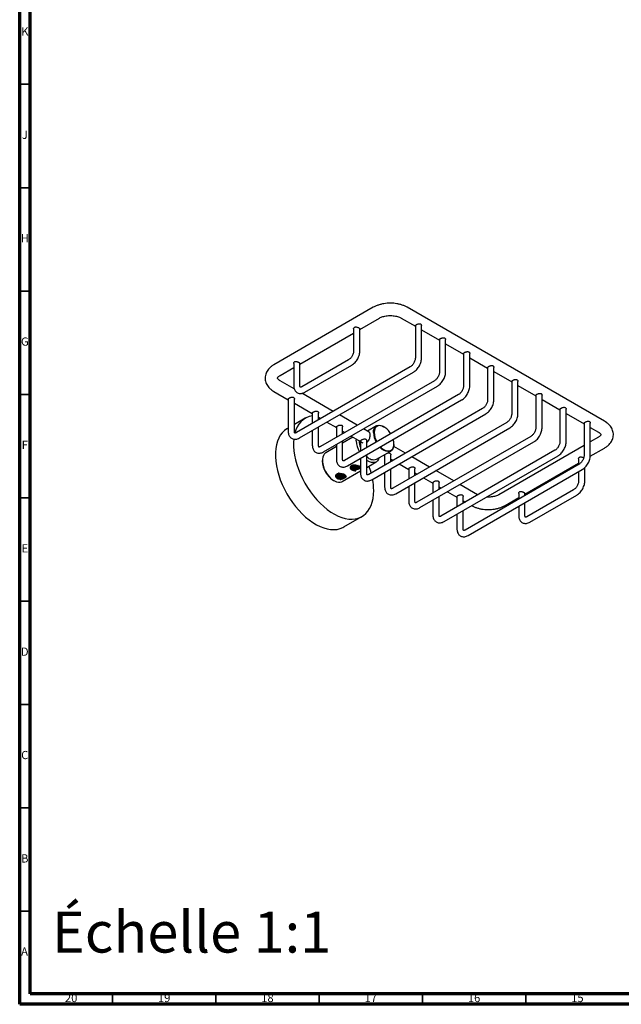
# Model space of a CAD drawing. Units: millimetres. Extents: x 5 to 995, y 5 to 995.
# Drawn here: x 5 to 296, y 5 to 481 of the extents above; entities that cross this region are included whole.
import ezdxf

# ---------------------------------------------------------------- set-up
doc = ezdxf.new("R2010")
doc.units = ezdxf.units.MM
doc.styles.add('SLDTEXTSTYLE0', font='TXT', dxfattribs={"width": 0.75})

msp = doc.modelspace()

# ---------------------------------------------------------------- linework, layer by layer
at = {"color": 5, "linetype": 'Continuous', "lineweight": 70}
for p, q in [((5, 5), (5, 995)), ((10, 10), (10, 990)), ((990, 10), (10, 10)), ((995, 5), (5, 5))]:
    msp.add_line(p, q, dxfattribs=at)
at = {"color": 5, "linetype": 'Continuous', "lineweight": 35}
for p, q in [((10, 450), (5, 450)), ((10, 400), (5, 400)), ((10, 350), (5, 350)), ((10, 300), (5, 300)), ((10, 250), (5, 250)), ((10, 200), (5, 200)), ((10, 150), (5, 150)), ((10, 100), (5, 100)), ((10, 50), (5, 50)), ((50, 10), (50, 5)), ((100, 10), (100, 5)), ((150, 10), (150, 5)), ((200, 10), (200, 5)), ((250, 10), (250, 5))]:
    msp.add_line(p, q, dxfattribs=at)
at = {"color": 7, "linetype": 'Continuous', "lineweight": 25}
for p, q in [((176.15, 342.14), (128.07, 314.38)), ((288.05, 287.03), (192.59, 342.14)), ((169.61, 331.43), (179.15, 336.94)), ((189.59, 336.94), (196.48, 332.96)), ((140.62, 314.69), (166.61, 329.7)), ((166.61, 331.74), (166.61, 320.96)), ((169.61, 320.96), (169.61, 331.74)), ((196.48, 333.27), (196.48, 317.59)), ((199.48, 317.59), (199.48, 333.27)), ((199.48, 331.23), (208.15, 326.22)), ((208.15, 326.53), (208.15, 310.86)), ((211.15, 310.86), (211.15, 326.53)), ((211.15, 324.49), (219.82, 319.49)), ((219.82, 319.8), (219.82, 304.12)), ((222.82, 304.12), (222.82, 319.8)), ((137.62, 315), (137.62, 304.23)), ((140.62, 304.23), (140.62, 315)), ((164.18, 316.75), (141.55, 303.69)), ((222.82, 317.76), (231.48, 312.75)), ((131.07, 309.18), (137.62, 312.96)), ((194.05, 313.38), (138.9, 281.54)), ((140.4, 278.94), (195.55, 310.78)), ((143.05, 301.09), (165.68, 314.15)), ((231.48, 313.06), (231.48, 297.39)), ((234.48, 297.39), (234.48, 313.06)), ((234.48, 311.02), (243.15, 306.02)), ((137.86, 302.7), (131.07, 306.62)), ((205.72, 306.65), (150.56, 274.81)), ((243.15, 306.33), (243.15, 290.65)), ((246.15, 290.65), (246.15, 306.33)), ((128.07, 301.43), (134.96, 297.45)), ((156.71, 291.82), (141.6, 300.54)), ((152.06, 272.21), (207.22, 304.05)), ((246.15, 304.29), (254.82, 299.28)), ((134.96, 297.75), (134.96, 282.08)), ((137.96, 282.08), (137.96, 297.75)), ((137.96, 295.71), (146.63, 290.71)), ((217.39, 299.91), (162.23, 268.07)), ((163.73, 265.47), (218.88, 297.31)), ((254.82, 299.59), (254.82, 283.92)), ((257.82, 283.92), (257.82, 299.59)), ((257.82, 297.55), (266.49, 292.55)), ((146.63, 291.02), (146.63, 286.01)), ((149.63, 287.74), (149.63, 291.02)), ((229.05, 293.18), (173.9, 261.34)), ((175.4, 258.74), (230.55, 290.58)), ((266.49, 292.85), (266.49, 277.18)), ((269.49, 277.18), (269.49, 292.86)), ((269.49, 290.82), (278.15, 285.81)), ((143.21, 288.49), (137.96, 285.46)), ((149.63, 288.98), (150.71, 288.36)), ((153.71, 286.63), (158.3, 283.98)), ((168.37, 285.09), (159.71, 290.09)), ((240.72, 286.44), (185.57, 254.6)), ((278.15, 286.12), (278.15, 270.45)), ((281.15, 270.45), (281.15, 286.12)), ((134.96, 283.73), (134.44, 283.43)), ((146.63, 282.54), (146.63, 275.34)), ((149.63, 275.34), (149.63, 284.28)), ((158.3, 284.28), (158.3, 279.27)), ((161.3, 281), (161.3, 284.28)), ((161.3, 282.24), (162.37, 281.62)), ((174.08, 281.79), (171.37, 283.36)), ((177.65, 284.76), (173.3, 282.24)), ((181.33, 284.31), (181.15, 284.41)), ((187.07, 252), (242.22, 283.84)), ((281.15, 284.08), (285.05, 281.83)), ((166.3, 279.36), (161.3, 276.47)), ((161.3, 268.61), (161.3, 277.54)), ((165.37, 279.89), (171.08, 276.6)), ((167.9, 277.57), (167.94, 278.41)), ((169.97, 277.55), (169.97, 272.54)), ((172.97, 274.27), (172.97, 277.55)), ((252.39, 279.7), (197.23, 247.86)), ((198.73, 245.27), (253.89, 277.11)), ((285.05, 279.27), (281.15, 277.02)), ((158.3, 274.74), (153.11, 271.74)), ((158.3, 275.81), (158.3, 268.61)), ((177.76, 268.65), (184.65, 272.63)), ((191.71, 271.62), (186.03, 274.89)), ((186.1, 275.84), (186.1, 276.04)), ((264.05, 272.97), (208.9, 241.13)), ((278.15, 275.29), (236.96, 251.51)), ((281.13, 270.08), (288.05, 274.08)), ((151.45, 268.08), (151.45, 267.88)), ((169.97, 269.07), (169.97, 261.87)), ((172.97, 261.87), (172.97, 270.8)), ((172.97, 264.73), (177.55, 267.38)), ((181.3, 270.7), (181.63, 270.5)), ((181.63, 270.81), (181.63, 265.8)), ((181.65, 270.81), (181.67, 270.91)), ((184.63, 267.53), (184.63, 270.81)), ((184.63, 268.77), (185.71, 268.15)), ((203.37, 264.88), (194.71, 269.88)), ((210.4, 238.53), (265.55, 270.37)), ((249.51, 251.83), (275.5, 266.83)), ((275.5, 268.87), (275.5, 266.11)), ((161.11, 257.89), (169.97, 263)), ((167.12, 263.01), (167.29, 262.98)), ((181.63, 262.34), (181.63, 255.14)), ((184.63, 255.14), (184.63, 264.07)), ((188.71, 266.42), (193.3, 263.77)), ((193.3, 264.08), (193.3, 259.07)), ((196.3, 260.8), (196.3, 264.08)), ((196.3, 262.04), (197.37, 261.42)), ((215.04, 258.15), (206.37, 263.15)), ((275.72, 266.23), (220.57, 234.39)), ((222.07, 231.8), (277.22, 263.64)), ((275.5, 262.64), (275.5, 258.1)), ((278.5, 258.1), (278.5, 264.61)), ((156.93, 258.39), (157.11, 258.28)), ((160.05, 258.93), (160.22, 258.9)), ((160.69, 258.96), (160.81, 259)), ((196.3, 248.4), (196.3, 257.33)), ((200.37, 259.69), (204.97, 257.03)), ((204.97, 257.34), (204.97, 252.33)), ((207.97, 254.06), (207.97, 257.34)), ((193.3, 255.6), (193.3, 248.4)), ((207.97, 255.3), (209.04, 254.68)), ((212.04, 252.95), (216.63, 250.3)), ((226.53, 251.51), (218.04, 256.41)), ((273.07, 253.89), (250.44, 240.82)), ((204.97, 248.87), (204.97, 241.67)), ((207.97, 241.67), (207.97, 250.6)), ((216.63, 250.61), (216.63, 245.59)), ((219.63, 247.33), (219.63, 250.61)), ((219.63, 248.57), (220.71, 247.95)), ((239.96, 246.32), (246.51, 250.1)), ((246.51, 252.14), (246.51, 249.37)), ((249.51, 251.1), (249.51, 252.14)), ((251.94, 238.23), (274.57, 251.29)), ((219.63, 234.93), (219.63, 243.86)), ((246.51, 245.91), (246.51, 241.36)), ((249.51, 241.36), (249.51, 247.64)), ((161.89, 235.88), (170.66, 240.94)), ((216.63, 242.13), (216.63, 234.93))]:
    msp.add_line(p, q, dxfattribs=at)
at = {"color": 7, "linetype": 'Continuous', "lineweight": 25, "flags": 128}
for points in [[(134.44, 283.43), (134.29, 283.33), (133.11, 282.49), (132.06, 281.46), (131.14, 280.24), (130.36, 278.86), (129.73, 277.32), (129.26, 275.63), (128.94, 273.81), (128.78, 271.87), (128.78, 269.83), (128.94, 267.7), (129.26, 265.51), (129.73, 263.27), (130.36, 261), (131.14, 258.72), (132.06, 256.45), (133.11, 254.2), (134.29, 252), (135.58, 249.86), (136.97, 247.8), (138.46, 245.84), (140.03, 244), (141.67, 242.28), (143.36, 240.71), (145.09, 239.3), (146.84, 238.06), (148.61, 236.99), (150.37, 236.11), (152.12, 235.43), (153.83, 234.94), (155.49, 234.67), (157.1, 234.6), (158.63, 234.73), (160.07, 235.08), (161.42, 235.62), (161.89, 235.88)], [(176.2, 281.55), (176.28, 282.53), (176.52, 283.38), (176.9, 284.08), (177.43, 284.61), (178.07, 284.95), (178.81, 285.08), (179.62, 285.01), (180.49, 284.74), (181.15, 284.41)], [(184.57, 280.97), (184.21, 281.53), (183.46, 282.5), (182.64, 283.34), (181.77, 284.03), (180.89, 284.54), (180.02, 284.85), (179.2, 284.96), (178.45, 284.86), (177.8, 284.55), (177.27, 284.04), (176.88, 283.36), (176.64, 282.52), (176.56, 281.55)], [(137.65, 278.41), (137.54, 276.93), (137.54, 274.89), (137.71, 272.76), (138.03, 270.57), (138.5, 268.33), (139.13, 266.06), (139.91, 263.78), (140.83, 261.51), (141.88, 259.26), (143.05, 257.06), (144.35, 254.92), (145.74, 252.86), (147.23, 250.91), (148.8, 249.06), (150.43, 247.35), (152.12, 245.78), (153.85, 244.36), (155.61, 243.12), (157.38, 242.05), (159.14, 241.17), (160.88, 240.49), (162.6, 240.01), (164.26, 239.73), (165.86, 239.66), (167.39, 239.79), (168.84, 240.14), (170.18, 240.68), (171.42, 241.43), (172.53, 242.37), (173.52, 243.49), (174.37, 244.79), (175.07, 246.26), (175.63, 247.88), (176.02, 249.63), (176.26, 251.52), (176.34, 253.51), (176.34, 253.51)], [(166.07, 279.22), (165.86, 279.46), (165.61, 279.75)], [(179.62, 274.64), (180.02, 274.25), (180.89, 273.56), (181.77, 273.05), (182.64, 272.74), (183.46, 272.64), (184.21, 272.74), (184.86, 273.05), (185.39, 273.55), (185.78, 274.24), (186.02, 275.08), (186.1, 276.04), (186.02, 277.1), (185.78, 278.2)], [(153.11, 271.74), (153.03, 271.69), (152.42, 271.18), (151.96, 270.48), (151.64, 269.62), (151.48, 268.62), (151.48, 267.52), (151.64, 266.33), (151.96, 265.1), (152.42, 263.86), (153.03, 262.65), (153.75, 261.51), (154.56, 260.45), (155.46, 259.53), (156.39, 258.75), (157.35, 258.15), (158.3, 257.74), (159.22, 257.54), (160.08, 257.54), (160.85, 257.75), (161.11, 257.89)], [(186.1, 275.84), (186.08, 275.34), (185.92, 274.42), (185.61, 273.64), (185.16, 273.02), (184.57, 272.59), (183.88, 272.35), (183.1, 272.32), (182.25, 272.49), (181.38, 272.86), (180.49, 273.41), (179.62, 274.14), (179.3, 274.46)], [(178.99, 269.36), (178.71, 268.64), (178.24, 267.94), (177.64, 267.43), (176.92, 267.11), (176.1, 267), (175.21, 267.1), (174.27, 267.41), (173.31, 267.92), (172.97, 268.15)]]:
    msp.add_lwpolyline(points, dxfattribs=at)
at = {"color": 7, "linetype": 'Continuous', "lineweight": 25}
for centre, radius, start, end in [((148.49, 279.33), 10.5, 100.187, 169.0225), ((186.26, 281.9), 10.06, 181.9556, 209.7749), ((186.42, 281.93), 9.87, 182.2028, 209.4769), ((179.34, 277.95), 11.45, 181.8893, 210.0129), ((178.44, 277.75), 9.13, 181.1347, 201.8907), ((163.3, 268.39), 11.86, 182.4767, 237.5179), ((176.32, 272.85), 4.43, 220.8724, 288.965), ((135.06, 251.12), 41.52, 15.2524, 20.0655), ((145.66, 253.33), 30.69, 0.3253, 10.6037)]:
    msp.add_arc(centre, radius, start, end, dxfattribs=at)
for points, knots in [([(192.59, 342.14), (192.36, 342.26), (191.71, 342.62), (190.55, 343.11), (189.1, 343.57), (187.58, 343.9), (186.02, 344.1), (184.43, 344.17), (182.84, 344.11), (181.27, 343.92), (179.74, 343.6), (178.28, 343.14), (177.09, 342.65), (176.41, 342.28), (176.15, 342.14)], [0, 0, 0, 0, 0.049913, 0.139846, 0.229546, 0.318929, 0.407956, 0.496766, 0.585574, 0.67459, 0.764032, 0.854161, 0.945195, 1, 1, 1, 1]), ([(179.15, 336.94), (179.27, 337.01), (179.62, 337.2), (180.31, 337.49), (181.25, 337.78), (182.31, 338), (183.44, 338.13), (184.6, 338.16), (185.76, 338.09), (186.87, 337.92), (187.9, 337.67), (188.79, 337.35), (189.32, 337.09), (189.56, 336.96), (189.59, 336.94)], [0, 0, 0, 0, 0.047872, 0.139365, 0.232296, 0.326768, 0.42242, 0.518793, 0.615395, 0.711617, 0.806929, 0.900891, 0.987462, 1, 1, 1, 1]), ([(196.5, 333.27), (196.5, 333.3), (196.49, 333.39), (196.65, 333.55), (196.96, 333.75), (197.36, 333.94), (197.81, 334.1), (198.31, 334.2), (198.78, 334.18), (199.16, 334), (199.39, 333.72), (199.49, 333.45), (199.47, 333.3), (199.47, 333.27)], [0, 0, 0, 0, 0.050879, 0.163561, 0.268147, 0.363693, 0.460631, 0.566771, 0.679512, 0.783198, 0.875644, 0.972455, 1, 1, 1, 1]), ([(166.63, 331.74), (166.62, 331.8), (166.61, 332), (166.77, 332.32), (167.08, 332.57), (167.48, 332.67), (167.93, 332.65), (168.42, 332.53), (168.9, 332.34), (169.28, 332.13), (169.52, 331.94), (169.62, 331.82), (169.6, 331.75), (169.59, 331.74)], [0, 0, 0, 0, 0.052092, 0.164686, 0.270389, 0.363537, 0.458949, 0.566458, 0.678826, 0.781829, 0.876913, 0.974783, 1, 1, 1, 1]), ([(208.17, 326.53), (208.17, 326.56), (208.15, 326.65), (208.31, 326.81), (208.62, 327.02), (209.03, 327.21), (209.48, 327.37), (209.97, 327.47), (210.45, 327.45), (210.83, 327.27), (211.06, 326.98), (211.16, 326.72), (211.14, 326.57), (211.13, 326.53)], [0, 0, 0, 0, 0.050879, 0.163561, 0.268147, 0.363693, 0.460631, 0.566771, 0.679512, 0.783198, 0.875644, 0.972455, 1, 1, 1, 1]), ([(166.61, 320.96), (166.6, 320.87), (166.6, 320.6), (166.5, 320.07), (166.28, 319.38), (165.95, 318.67), (165.52, 318), (165.04, 317.42), (164.57, 317), (164.29, 316.82), (164.18, 316.75)], [0, 0, 0, 0, 0.069437, 0.202733, 0.339163, 0.478371, 0.618891, 0.758931, 0.896604, 1, 1, 1, 1]), ([(165.68, 314.15), (165.83, 314.25), (166.27, 314.52), (166.95, 315.09), (167.68, 315.88), (168.32, 316.77), (168.85, 317.74), (169.26, 318.76), (169.52, 319.78), (169.6, 320.51), (169.61, 320.9), (169.61, 320.96)], [0, 0, 0, 0, 0.072269, 0.202111, 0.331506, 0.460395, 0.589138, 0.718411, 0.848857, 0.973395, 1, 1, 1, 1]), ([(219.84, 319.8), (219.83, 319.82), (219.82, 319.91), (219.98, 320.08), (220.29, 320.28), (220.7, 320.47), (221.15, 320.63), (221.64, 320.73), (222.12, 320.71), (222.5, 320.53), (222.72, 320.24), (222.83, 319.98), (222.81, 319.83), (222.8, 319.8)], [0, 0, 0, 0, 0.050879, 0.163561, 0.268147, 0.363693, 0.460631, 0.566771, 0.679512, 0.783198, 0.875644, 0.972455, 1, 1, 1, 1]), ([(128.07, 314.38), (127.84, 314.24), (127.21, 313.86), (126.3, 313.15), (125.42, 312.25), (124.74, 311.3), (124.22, 310.27), (123.88, 309.17), (123.75, 308.02), (123.84, 306.89), (124.12, 305.81), (124.58, 304.78), (125.21, 303.82), (126.02, 302.92), (126.97, 302.11), (127.71, 301.65), (128.07, 301.43)], [0, 0, 0, 0, 0.045857, 0.1297, 0.204486, 0.276546, 0.346083, 0.42112, 0.493431, 0.563872, 0.633545, 0.703513, 0.774981, 0.848888, 0.925671, 1, 1, 1, 1]), ([(137.63, 315), (137.63, 315.1), (137.64, 315.34), (137.85, 315.67), (138.2, 315.88), (138.61, 315.94), (139.07, 315.89), (139.56, 315.75), (139.95, 315.58), (140.13, 315.48), (140.18, 315.45)], [0, 0, 0, 0, 0.109638, 0.25959, 0.395035, 0.517726, 0.648754, 0.795674, 0.94333, 1, 1, 1, 1]), ([(140.18, 315.45), (140.28, 315.39), (140.48, 315.26), (140.61, 315.11), (140.6, 315.03), (140.6, 315)], [0, 0, 0, 0, 0.395414, 0.78991, 1, 1, 1, 1]), ([(196.48, 317.59), (196.48, 317.5), (196.47, 317.23), (196.38, 316.7), (196.16, 316.01), (195.83, 315.3), (195.4, 314.63), (194.91, 314.06), (194.44, 313.63), (194.17, 313.46), (194.05, 313.38)], [0, 0, 0, 0, 0.069437, 0.202733, 0.339163, 0.478371, 0.618891, 0.758931, 0.896604, 1, 1, 1, 1]), ([(195.55, 310.78), (195.71, 310.88), (196.14, 311.15), (196.82, 311.72), (197.55, 312.51), (198.19, 313.4), (198.72, 314.38), (199.13, 315.39), (199.39, 316.41), (199.48, 317.14), (199.48, 317.53), (199.48, 317.59)], [0, 0, 0, 0, 0.072269, 0.202111, 0.331506, 0.460395, 0.589138, 0.718411, 0.848857, 0.973395, 1, 1, 1, 1]), ([(208.15, 310.86), (208.15, 310.77), (208.14, 310.5), (208.05, 309.97), (207.83, 309.28), (207.49, 308.57), (207.07, 307.9), (206.58, 307.32), (206.11, 306.89), (205.84, 306.72), (205.72, 306.65)], [0, 0, 0, 0, 0.0694371, 0.2027329, 0.3391627, 0.4783707, 0.6188908, 0.7589313, 0.8966042, 1, 1, 1, 1]), ([(207.22, 304.05), (207.37, 304.14), (207.81, 304.41), (208.49, 304.98), (209.22, 305.77), (209.86, 306.67), (210.39, 307.64), (210.8, 308.66), (211.06, 309.68), (211.14, 310.41), (211.15, 310.79), (211.15, 310.86)], [0, 0, 0, 0, 0.072269, 0.202111, 0.331506, 0.460395, 0.589138, 0.718411, 0.848857, 0.973395, 1, 1, 1, 1]), ([(231.5, 313.06), (231.5, 313.09), (231.49, 313.18), (231.65, 313.34), (231.96, 313.55), (232.36, 313.74), (232.82, 313.9), (233.31, 314), (233.78, 313.98), (234.16, 313.8), (234.39, 313.51), (234.49, 313.25), (234.47, 313.1), (234.47, 313.06)], [0, 0, 0, 0, 0.050879, 0.163561, 0.268147, 0.363693, 0.460631, 0.566771, 0.679512, 0.783198, 0.875644, 0.972455, 1, 1, 1, 1]), ([(131.07, 306.62), (130.96, 306.69), (130.65, 306.88), (130.25, 307.19), (129.96, 307.52), (129.82, 307.76), (129.79, 307.88), (129.79, 307.91), (129.8, 307.99), (129.89, 308.18), (130.12, 308.48), (130.5, 308.82), (130.89, 309.07), (131.07, 309.18)], [0, 0, 0, 0, 0.048375, 0.139355, 0.230209, 0.322649, 0.42128, 0.537931, 0.64221, 0.735932, 0.823742, 0.916425, 1, 1, 1, 1]), ([(243.17, 306.33), (243.17, 306.35), (243.15, 306.44), (243.31, 306.6), (243.63, 306.81), (244.03, 307), (244.48, 307.16), (244.98, 307.26), (245.45, 307.24), (245.83, 307.06), (246.06, 306.77), (246.16, 306.51), (246.14, 306.36), (246.14, 306.33)], [0, 0, 0, 0, 0.050879, 0.163561, 0.268147, 0.363693, 0.460631, 0.566771, 0.679512, 0.783198, 0.875644, 0.972455, 1, 1, 1, 1]), ([(137.62, 304.23), (137.62, 304.04), (137.64, 303.56), (137.78, 302.82), (138.09, 302.07), (138.54, 301.44), (139.12, 300.94), (139.82, 300.59), (140.59, 300.44), (141.37, 300.46), (142.21, 300.66), (142.76, 300.94), (143.05, 301.09)], [0, 0, 0, 0, 0.066375, 0.175749, 0.27947, 0.378299, 0.474524, 0.576696, 0.676358, 0.776542, 0.880783, 1, 1, 1, 1]), ([(141.55, 303.69), (141.47, 303.65), (141.26, 303.53), (140.98, 303.45), (140.81, 303.45), (140.79, 303.47), (140.8, 303.45), (140.7, 303.61), (140.63, 303.89), (140.62, 304.14), (140.62, 304.23)], [0, 0, 0, 0, 0.0696534, 0.2006206, 0.3335993, 0.4762175, 0.6599384, 0.7896858, 0.9274379, 1, 1, 1, 1]), ([(219.82, 304.12), (219.81, 304.03), (219.81, 303.76), (219.71, 303.23), (219.49, 302.54), (219.16, 301.83), (218.73, 301.16), (218.25, 300.58), (217.78, 300.16), (217.5, 299.99), (217.39, 299.91)], [0, 0, 0, 0, 0.0694371, 0.2027329, 0.3391627, 0.4783707, 0.6188908, 0.7589313, 0.8966042, 1, 1, 1, 1]), ([(218.88, 297.31), (219.04, 297.41), (219.48, 297.68), (220.16, 298.25), (220.89, 299.04), (221.53, 299.93), (222.06, 300.9), (222.47, 301.92), (222.73, 302.94), (222.81, 303.67), (222.82, 304.06), (222.82, 304.12)], [0, 0, 0, 0, 0.072269, 0.202111, 0.331506, 0.460395, 0.589138, 0.718411, 0.848857, 0.973395, 1, 1, 1, 1]), ([(254.84, 299.59), (254.83, 299.62), (254.82, 299.71), (254.98, 299.87), (255.29, 300.07), (255.7, 300.27), (256.15, 300.43), (256.64, 300.53), (257.12, 300.51), (257.5, 300.33), (257.73, 300.04), (257.83, 299.78), (257.81, 299.62), (257.8, 299.59)], [0, 0, 0, 0, 0.050879, 0.163561, 0.268147, 0.363693, 0.460631, 0.566771, 0.679512, 0.783198, 0.875644, 0.972455, 1, 1, 1, 1]), ([(134.98, 297.75), (134.98, 297.8), (134.99, 297.91), (135.2, 298.09), (135.54, 298.29), (135.96, 298.48), (136.43, 298.62), (136.92, 298.7), (137.3, 298.65), (137.48, 298.56), (137.52, 298.53)], [0, 0, 0, 0, 0.108588, 0.257548, 0.392793, 0.519219, 0.651136, 0.796216, 0.945516, 1, 1, 1, 1]), ([(137.52, 298.53), (137.62, 298.46), (137.82, 298.3), (137.96, 298.01), (137.95, 297.82), (137.94, 297.75)], [0, 0, 0, 0, 0.3912, 0.781097, 1, 1, 1, 1]), ([(231.48, 297.39), (231.48, 297.3), (231.47, 297.03), (231.38, 296.49), (231.16, 295.81), (230.83, 295.1), (230.4, 294.43), (229.91, 293.85), (229.44, 293.42), (229.17, 293.25), (229.05, 293.18)], [0, 0, 0, 0, 0.069437, 0.202733, 0.339163, 0.478371, 0.618891, 0.758931, 0.896604, 1, 1, 1, 1]), ([(230.55, 290.58), (230.71, 290.67), (231.15, 290.94), (231.83, 291.51), (232.56, 292.3), (233.19, 293.2), (233.73, 294.17), (234.13, 295.19), (234.39, 296.2), (234.48, 296.94), (234.48, 297.32), (234.48, 297.39)], [0, 0, 0, 0, 0.072269, 0.202111, 0.331506, 0.460395, 0.589138, 0.718411, 0.848857, 0.973395, 1, 1, 1, 1]), ([(146.65, 291.02), (146.65, 291.06), (146.66, 291.17), (146.87, 291.35), (147.21, 291.56), (147.63, 291.74), (148.09, 291.89), (148.59, 291.96), (148.97, 291.91), (149.14, 291.82), (149.19, 291.8)], [0, 0, 0, 0, 0.108588, 0.257548, 0.392793, 0.519219, 0.651136, 0.796216, 0.945516, 1, 1, 1, 1]), ([(149.19, 291.8), (149.29, 291.72), (149.49, 291.57), (149.62, 291.27), (149.61, 291.08), (149.61, 291.02)], [0, 0, 0, 0, 0.3912, 0.781097, 1, 1, 1, 1]), ([(243.15, 290.65), (243.15, 290.56), (243.14, 290.29), (243.05, 289.76), (242.83, 289.07), (242.49, 288.36), (242.07, 287.69), (241.58, 287.11), (241.11, 286.69), (240.84, 286.51), (240.72, 286.44)], [0, 0, 0, 0, 0.069437, 0.202733, 0.339163, 0.478371, 0.618891, 0.758931, 0.896604, 1, 1, 1, 1]), ([(242.22, 283.84), (242.38, 283.94), (242.81, 284.21), (243.49, 284.78), (244.22, 285.57), (244.86, 286.46), (245.39, 287.43), (245.8, 288.45), (246.06, 289.47), (246.15, 290.2), (246.15, 290.59), (246.15, 290.65)], [0, 0, 0, 0, 0.072269, 0.202111, 0.331506, 0.460395, 0.589138, 0.718411, 0.848857, 0.973395, 1, 1, 1, 1]), ([(266.51, 292.85), (266.5, 292.88), (266.49, 292.97), (266.65, 293.13), (266.96, 293.34), (267.37, 293.53), (267.82, 293.69), (268.31, 293.79), (268.79, 293.77), (269.16, 293.59), (269.39, 293.3), (269.5, 293.04), (269.47, 292.89), (269.47, 292.86)], [0, 0, 0, 0, 0.050879, 0.163561, 0.268147, 0.363693, 0.460631, 0.566771, 0.679512, 0.783198, 0.875644, 0.972455, 1, 1, 1, 1]), ([(278.17, 286.12), (278.17, 286.15), (278.16, 286.24), (278.32, 286.4), (278.63, 286.6), (279.03, 286.8), (279.49, 286.95), (279.98, 287.05), (280.45, 287.04), (280.83, 286.86), (281.06, 286.57), (281.16, 286.3), (281.14, 286.15), (281.14, 286.12)], [0, 0, 0, 0, 0.0508789, 0.1635611, 0.2681469, 0.3636931, 0.4606312, 0.5667713, 0.6795116, 0.7831979, 0.8756436, 0.9724549, 1, 1, 1, 1]), ([(288.05, 274.08), (288.27, 274.21), (288.91, 274.6), (289.81, 275.3), (290.69, 276.21), (291.37, 277.15), (291.9, 278.18), (292.24, 279.29), (292.36, 280.44), (292.28, 281.56), (292, 282.65), (291.54, 283.67), (290.9, 284.64), (290.1, 285.54), (289.15, 286.35), (288.41, 286.8), (288.05, 287.03)], [0, 0, 0, 0, 0.045857, 0.1297, 0.204486, 0.276546, 0.346083, 0.42112, 0.493431, 0.563872, 0.633545, 0.703513, 0.774981, 0.848888, 0.925671, 1, 1, 1, 1]), ([(134.96, 282.08), (134.97, 281.9), (134.98, 281.41), (135.13, 280.68), (135.44, 279.92), (135.89, 279.29), (136.47, 278.79), (137.17, 278.45), (137.93, 278.29), (138.72, 278.32), (139.56, 278.51), (140.1, 278.79), (140.4, 278.94)], [0, 0, 0, 0, 0.066375, 0.175749, 0.27947, 0.378299, 0.474524, 0.576696, 0.676358, 0.776542, 0.880783, 1, 1, 1, 1]), ([(138.9, 281.54), (138.82, 281.5), (138.61, 281.39), (138.33, 281.31), (138.16, 281.31), (138.14, 281.32), (138.15, 281.31), (138.05, 281.46), (137.97, 281.74), (137.97, 281.99), (137.96, 282.08)], [0, 0, 0, 0, 0.069653, 0.200621, 0.333599, 0.476218, 0.659938, 0.789686, 0.927438, 1, 1, 1, 1]), ([(158.31, 284.28), (158.32, 284.33), (158.32, 284.43), (158.53, 284.62), (158.88, 284.82), (159.3, 285.01), (159.76, 285.15), (160.25, 285.23), (160.63, 285.18), (160.81, 285.09), (160.86, 285.06)], [0, 0, 0, 0, 0.108588, 0.257548, 0.392793, 0.519219, 0.651136, 0.796216, 0.945516, 1, 1, 1, 1]), ([(160.86, 285.06), (160.96, 284.99), (161.16, 284.83), (161.29, 284.54), (161.28, 284.35), (161.28, 284.28)], [0, 0, 0, 0, 0.3912, 0.781097, 1, 1, 1, 1]), ([(174.08, 281.78), (174.09, 281.78), (174.24, 281.75), (174.38, 281.42), (174.47, 280.94), (174.47, 280.61), (174.47, 280.55)], [0, 0, 0, 0, 0.038916, 0.480707, 0.915261, 1, 1, 1, 1]), ([(254.82, 283.92), (254.82, 283.83), (254.81, 283.56), (254.72, 283.02), (254.5, 282.33), (254.16, 281.63), (253.73, 280.96), (253.25, 280.38), (252.78, 279.95), (252.5, 279.78), (252.39, 279.7)], [0, 0, 0, 0, 0.0694371, 0.2027329, 0.3391627, 0.4783707, 0.6188908, 0.7589313, 0.8966042, 1, 1, 1, 1]), ([(253.89, 277.11), (254.04, 277.2), (254.48, 277.47), (255.16, 278.04), (255.89, 278.83), (256.53, 279.73), (257.06, 280.7), (257.47, 281.72), (257.73, 282.73), (257.81, 283.47), (257.82, 283.85), (257.82, 283.92)], [0, 0, 0, 0, 0.072269, 0.202111, 0.331506, 0.460395, 0.589138, 0.718411, 0.848857, 0.973395, 1, 1, 1, 1]), ([(285.05, 281.83), (285.16, 281.77), (285.47, 281.58), (285.86, 281.26), (286.16, 280.93), (286.3, 280.7), (286.33, 280.57), (286.33, 280.55), (286.32, 280.47), (286.23, 280.27), (286, 279.98), (285.62, 279.63), (285.23, 279.39), (285.05, 279.27)], [0, 0, 0, 0, 0.0483747, 0.1393554, 0.2302093, 0.3226487, 0.4212795, 0.5379314, 0.6422104, 0.7359323, 0.8237417, 0.9164255, 1, 1, 1, 1]), ([(169.98, 277.55), (169.98, 277.59), (169.99, 277.7), (170.2, 277.88), (170.54, 278.09), (170.96, 278.27), (171.43, 278.42), (171.92, 278.49), (172.3, 278.44), (172.48, 278.35), (172.53, 278.33)], [0, 0, 0, 0, 0.108588, 0.257548, 0.392793, 0.519219, 0.651136, 0.796216, 0.945516, 1, 1, 1, 1]), ([(170.05, 276.23), (170.09, 276.41), (170.17, 276.72), (170.36, 276.89), (170.44, 276.97)], [0, 0, 0, 0, 0.585526, 1, 1, 1, 1]), ([(172.53, 278.33), (172.63, 278.25), (172.82, 278.1), (172.96, 277.8), (172.95, 277.61), (172.95, 277.55)], [0, 0, 0, 0, 0.3912, 0.781097, 1, 1, 1, 1]), ([(174.47, 280.55), (174.46, 280.27), (174.43, 279.71), (174.24, 278.74), (173.9, 277.8), (173.47, 277.07), (173.09, 276.82), (172.97, 276.74)], [0, 0, 0, 0, 0.2119, 0.423413, 0.64511, 0.878324, 1, 1, 1, 1]), ([(266.49, 277.18), (266.48, 277.09), (266.48, 276.82), (266.38, 276.29), (266.16, 275.6), (265.83, 274.89), (265.4, 274.22), (264.92, 273.64), (264.45, 273.22), (264.17, 273.04), (264.05, 272.97)], [0, 0, 0, 0, 0.0694371, 0.2027329, 0.3391627, 0.4783707, 0.6188908, 0.7589313, 0.8966042, 1, 1, 1, 1]), ([(265.55, 270.37), (265.71, 270.47), (266.15, 270.74), (266.83, 271.31), (267.56, 272.1), (268.2, 272.99), (268.73, 273.96), (269.14, 274.98), (269.4, 276), (269.48, 276.73), (269.49, 277.11), (269.49, 277.18)], [0, 0, 0, 0, 0.072269, 0.202111, 0.331506, 0.460395, 0.589138, 0.718411, 0.848857, 0.973395, 1, 1, 1, 1]), ([(146.63, 275.34), (146.64, 275.16), (146.65, 274.68), (146.8, 273.94), (147.11, 273.19), (147.56, 272.56), (148.14, 272.05), (148.83, 271.71), (149.6, 271.56), (150.39, 271.58), (151.22, 271.78), (151.77, 272.06), (152.06, 272.21)], [0, 0, 0, 0, 0.066375, 0.175749, 0.27947, 0.378299, 0.474524, 0.576696, 0.676358, 0.776542, 0.880783, 1, 1, 1, 1]), ([(150.56, 274.81), (150.49, 274.77), (150.28, 274.65), (150, 274.57), (149.82, 274.57), (149.81, 274.59), (149.81, 274.57), (149.72, 274.72), (149.64, 275.01), (149.63, 275.26), (149.63, 275.34)], [0, 0, 0, 0, 0.069653, 0.200621, 0.333599, 0.476218, 0.659938, 0.789686, 0.927438, 1, 1, 1, 1]), ([(182.86, 271.6), (182.93, 271.62), (183.17, 271.7), (183.59, 271.75), (183.97, 271.71), (184.15, 271.62), (184.19, 271.59)], [0, 0, 0, 0, 0.157727, 0.507997, 0.868457, 1, 1, 1, 1]), ([(184.19, 271.59), (184.29, 271.52), (184.49, 271.36), (184.63, 271.07), (184.62, 270.88), (184.61, 270.81)], [0, 0, 0, 0, 0.3912, 0.781097, 1, 1, 1, 1]), ([(158.3, 268.61), (158.3, 268.43), (158.32, 267.94), (158.47, 267.21), (158.78, 266.45), (159.23, 265.82), (159.81, 265.32), (160.5, 264.98), (161.27, 264.82), (162.06, 264.85), (162.89, 265.04), (163.44, 265.32), (163.73, 265.47)], [0, 0, 0, 0, 0.066375, 0.175749, 0.27947, 0.378299, 0.474524, 0.576696, 0.676358, 0.776542, 0.880783, 1, 1, 1, 1]), ([(162.23, 268.07), (162.16, 268.03), (161.94, 267.92), (161.66, 267.84), (161.49, 267.84), (161.48, 267.85), (161.48, 267.84), (161.38, 267.99), (161.31, 268.27), (161.3, 268.52), (161.3, 268.61)], [0, 0, 0, 0, 0.069653, 0.200621, 0.333599, 0.476218, 0.659938, 0.789686, 0.927438, 1, 1, 1, 1]), ([(275.52, 268.87), (275.52, 268.94), (275.51, 269.14), (275.67, 269.45), (275.98, 269.71), (276.38, 269.81), (276.83, 269.79), (277.31, 269.66), (277.73, 269.51), (277.92, 269.4), (277.97, 269.37)], [0, 0, 0, 0, 0.071458, 0.225909, 0.370908, 0.498685, 0.629567, 0.777044, 0.931186, 1, 1, 1, 1]), ([(278.15, 270.45), (278.15, 270.35), (278.14, 270.09), (278.05, 269.55), (277.83, 268.86), (277.5, 268.16), (277.07, 267.49), (276.58, 266.91), (276.11, 266.48), (275.84, 266.31), (275.72, 266.23)], [0, 0, 0, 0, 0.069437, 0.202733, 0.339163, 0.478371, 0.618891, 0.758931, 0.896604, 1, 1, 1, 1]), ([(277.22, 263.64), (277.38, 263.73), (277.82, 264), (278.49, 264.57), (279.22, 265.36), (279.86, 266.26), (280.39, 267.23), (280.8, 268.25), (281.06, 269.26), (281.15, 270), (281.15, 270.38), (281.15, 270.45)], [0, 0, 0, 0, 0.072269, 0.202111, 0.331506, 0.460395, 0.589138, 0.718411, 0.848857, 0.973395, 1, 1, 1, 1]), ([(167.12, 263.01), (166.97, 263.02), (166.5, 263.04), (165.8, 263.28), (165.22, 263.82), (165, 264.51), (165.13, 265.09), (165.42, 265.48), (165.72, 265.7), (166.09, 265.86), (166.66, 265.98), (167.47, 265.94), (168.35, 265.71), (168.81, 265.5), (169, 265.41)], [0, 0, 0, 0, 0.053558, 0.165116, 0.276883, 0.386859, 0.49417, 0.547292, 0.60003, 0.65301, 0.70604, 0.813616, 0.923566, 1, 1, 1, 1]), ([(167.12, 263.01), (166.82, 263.08), (166.37, 263.19), (165.95, 263.42), (165.58, 263.68), (165.22, 264.1), (165.07, 264.7), (165.19, 265.18), (165.39, 265.41), (165.47, 265.5)], [0, 0, 0, 0, 0.201424, 0.301042, 0.35073, 0.549724, 0.749068, 0.903708, 1, 1, 1, 1]), ([(165.52, 265.4), (165.49, 265.36), (165.4, 265.22), (165.43, 265.07), (165.45, 264.97)], [0, 0, 0, 0, 0.303511, 1, 1, 1, 1]), ([(167.63, 263.66), (167.28, 263.7), (166.73, 263.76), (166.12, 264.04), (165.74, 264.32), (165.51, 264.66), (165.42, 264.91), (165.44, 265.03), (165.44, 265.04)], [0, 0, 0, 0, 0.306281, 0.478154, 0.64798, 0.821544, 0.992598, 1, 1, 1, 1]), ([(165.63, 265.48), (165.62, 265.47), (165.5, 265.32), (165.47, 265.13), (165.45, 264.97)], [0, 0, 0, 0, 0.091793, 1, 1, 1, 1]), ([(166.78, 263.62), (166.59, 263.69), (166.24, 263.81), (165.83, 264.09), (165.49, 264.47), (165.46, 264.78), (165.45, 264.97)], [0, 0, 0, 0, 0.230319, 0.44567, 0.665935, 1, 1, 1, 1]), ([(165.47, 265.5), (165.51, 265.53), (165.58, 265.6), (165.67, 265.65), (165.71, 265.68)], [0, 0, 0, 0, 0.501742, 1, 1, 1, 1]), ([(169.62, 265.2), (169.63, 265.17), (169.65, 265.03), (169.52, 264.8), (169.24, 264.53), (168.83, 264.32), (168.32, 264.18), (167.75, 264.13), (167.16, 264.18), (166.61, 264.31), (166.12, 264.53), (165.75, 264.81), (165.55, 265.05), (165.52, 265.18), (165.52, 265.19)], [0, 0, 0, 0, 0.0313589, 0.1276829, 0.2243385, 0.318891, 0.4155115, 0.5118832, 0.6065061, 0.7033339, 0.799334, 0.8941911, 0.9911359, 1, 1, 1, 1]), ([(169.54, 265.06), (169.51, 265.01), (169.44, 264.85), (169.15, 264.64), (168.71, 264.44), (168.19, 264.33), (167.47, 264.29), (166.73, 264.42), (166.13, 264.69), (165.76, 264.95), (165.64, 265.16), (165.58, 265.24)], [0, 0, 0, 0, 0.061117, 0.171653, 0.280542, 0.391923, 0.497474, 0.694104, 0.804444, 0.913471, 1, 1, 1, 1]), ([(169.28, 265.26), (169.26, 265.23), (169.15, 265.13), (168.82, 264.98), (168.32, 264.84), (167.75, 264.79), (167.17, 264.83), (166.61, 264.96), (166.13, 265.18), (165.82, 265.39), (165.72, 265.54), (165.7, 265.57)], [0, 0, 0, 0, 0.0313503, 0.1627934, 0.2971113, 0.4310834, 0.5626244, 0.6972304, 0.830686, 0.9625525, 1, 1, 1, 1]), ([(167.76, 263.04), (167.6, 263.05), (167.2, 263.06), (166.58, 263.18), (166.04, 263.37), (165.81, 263.54), (165.72, 263.59)], [0, 0, 0, 0, 0.21928, 0.528495, 0.837976, 1, 1, 1, 1]), ([(169.02, 265.25), (168.92, 265.2), (168.68, 265.08), (168.19, 264.98), (167.47, 264.94), (166.73, 265.07), (166.13, 265.35), (165.84, 265.53), (165.76, 265.65), (165.75, 265.66)], [0, 0, 0, 0, 0.113498, 0.26765, 0.413734, 0.68587, 0.838583, 0.989477, 1, 1, 1, 1]), ([(168.87, 265.67), (168.85, 265.66), (168.7, 265.58), (168.31, 265.49), (167.75, 265.44), (167.16, 265.48), (166.62, 265.62), (166.24, 265.77), (166.09, 265.88), (166.07, 265.9)], [0, 0, 0, 0, 0.025303, 0.214153, 0.402516, 0.587462, 0.776716, 0.964353, 1, 1, 1, 1]), ([(166.78, 263.62), (167.03, 263.62), (167.31, 263.61), (167.6, 263.66), (167.63, 263.66)], [0, 0, 0, 0, 0.8960806, 1, 1, 1, 1]), ([(166.78, 263.62), (166.92, 263.54), (167.17, 263.41), (167.55, 263.23), (167.77, 263.13), (167.88, 263.08)], [0, 0, 0, 0, 0.421575, 0.709772, 1, 1, 1, 1]), ([(167.29, 262.98), (167.35, 262.99), (167.47, 263), (167.63, 263.02), (167.72, 263.04), (167.76, 263.04)], [0, 0, 0, 0, 0.414888, 0.707012, 1, 1, 1, 1]), ([(169.39, 264.09), (169.29, 264.04), (169.03, 263.89), (168.48, 263.75), (168.01, 263.7), (167.62, 263.69), (167.45, 263.71), (167.3, 263.72)], [0, 0, 0, 0, 0.187384, 0.489098, 0.790036, 0.799277, 1, 1, 1, 1]), ([(169.49, 265.18), (169.59, 265.06), (169.78, 264.82), (169.74, 264.43), (169.44, 264.09), (168.94, 263.84), (168.37, 263.69), (167.91, 263.65), (167.66, 263.66), (167.62, 263.66)], [0, 0, 0, 0, 0.168904, 0.364025, 0.537618, 0.687026, 0.82586, 0.970955, 1, 1, 1, 1]), ([(169.82, 264.84), (169.76, 264.93), (169.63, 265.11), (169.31, 265.3), (169.07, 265.39), (169, 265.41)], [0, 0, 0, 0, 0.394924, 0.837746, 1, 1, 1, 1]), ([(169.82, 264.84), (169.63, 265.02), (169.39, 265.24), (169.07, 265.38), (169, 265.41)], [0, 0, 0, 0, 0.794374, 1, 1, 1, 1]), ([(193.32, 264.08), (193.32, 264.12), (193.33, 264.23), (193.54, 264.41), (193.88, 264.61), (194.3, 264.8), (194.76, 264.95), (195.26, 265.02), (195.63, 264.97), (195.81, 264.88), (195.86, 264.86)], [0, 0, 0, 0, 0.108588, 0.257548, 0.392793, 0.519219, 0.651136, 0.796216, 0.945516, 1, 1, 1, 1]), ([(195.86, 264.86), (195.96, 264.78), (196.16, 264.63), (196.29, 264.33), (196.28, 264.14), (196.28, 264.08)], [0, 0, 0, 0, 0.3912, 0.781097, 1, 1, 1, 1]), ([(160.05, 258.93), (159.9, 258.94), (159.42, 258.96), (158.73, 259.2), (158.15, 259.74), (157.92, 260.43), (158.06, 261.01), (158.35, 261.39), (158.65, 261.62), (159.02, 261.78), (159.59, 261.9), (160.4, 261.86), (161.28, 261.63), (161.74, 261.42), (161.93, 261.33)], [0, 0, 0, 0, 0.053558, 0.165116, 0.276883, 0.386859, 0.49417, 0.547292, 0.60003, 0.65301, 0.70604, 0.813616, 0.923566, 1, 1, 1, 1]), ([(160.05, 258.93), (159.75, 259), (159.3, 259.11), (158.88, 259.34), (158.51, 259.6), (158.15, 260.02), (158, 260.61), (158.12, 261.1), (158.32, 261.33), (158.4, 261.41)], [0, 0, 0, 0, 0.201424, 0.301042, 0.35073, 0.549724, 0.749068, 0.903708, 1, 1, 1, 1]), ([(158.44, 261.32), (158.42, 261.28), (158.33, 261.13), (158.36, 260.99), (158.38, 260.89)], [0, 0, 0, 0, 0.303511, 1, 1, 1, 1]), ([(162.49, 260.85), (162.47, 260.81), (162.42, 260.66), (162.17, 260.45), (161.76, 260.24), (161.25, 260.1), (160.68, 260.05), (160.09, 260.09), (159.54, 260.23), (159.05, 260.45), (158.67, 260.73), (158.44, 261.07), (158.35, 261.32), (158.37, 261.44), (158.37, 261.45)], [0, 0, 0, 0, 0.041851, 0.138007, 0.23207, 0.328191, 0.424064, 0.518198, 0.614525, 0.710028, 0.804395, 0.900838, 0.995887, 1, 1, 1, 1]), ([(160.56, 259.58), (160.21, 259.62), (159.66, 259.67), (159.05, 259.96), (158.67, 260.24), (158.44, 260.58), (158.35, 260.83), (158.37, 260.95), (158.37, 260.96)], [0, 0, 0, 0, 0.306281, 0.478154, 0.64798, 0.821544, 0.992598, 1, 1, 1, 1]), ([(158.38, 260.89), (158.4, 261), (158.46, 261.23), (158.69, 261.52), (158.91, 261.67), (159.02, 261.74)], [0, 0, 0, 0, 0.354395, 0.708789, 1, 1, 1, 1]), ([(158.4, 261.41), (158.44, 261.45), (158.51, 261.51), (158.6, 261.57), (158.64, 261.6)], [0, 0, 0, 0, 0.501742, 1, 1, 1, 1]), ([(162.42, 260.89), (162.4, 260.86), (162.34, 260.74), (162.07, 260.56), (161.64, 260.36), (161.12, 260.25), (160.4, 260.21), (159.66, 260.33), (159.05, 260.61), (158.68, 260.88), (158.54, 261.1), (158.48, 261.21)], [0, 0, 0, 0, 0.02775, 0.14048, 0.251529, 0.365121, 0.472766, 0.673298, 0.785828, 0.897019, 1, 1, 1, 1]), ([(162.24, 261.19), (162.21, 261.17), (162.09, 261.05), (161.75, 260.89), (161.25, 260.76), (160.68, 260.71), (160.09, 260.75), (159.54, 260.88), (159.06, 261.1), (158.75, 261.3), (158.66, 261.44), (158.65, 261.47)], [0, 0, 0, 0, 0.042004, 0.173062, 0.306986, 0.440566, 0.571722, 0.705934, 0.838998, 0.970479, 1, 1, 1, 1]), ([(160.69, 258.96), (160.53, 258.96), (160.13, 258.97), (159.51, 259.1), (158.97, 259.29), (158.73, 259.45), (158.65, 259.51)], [0, 0, 0, 0, 0.21928, 0.5284953, 0.8379758, 1, 1, 1, 1]), ([(161.95, 261.17), (161.85, 261.12), (161.61, 261), (161.12, 260.9), (160.4, 260.86), (159.66, 260.99), (159.06, 261.25), (158.83, 261.44), (158.73, 261.53)], [0, 0, 0, 0, 0.116143, 0.273889, 0.423378, 0.701858, 0.85813, 1, 1, 1, 1]), ([(158.89, 261.74), (158.91, 261.71), (158.97, 261.63), (159.02, 261.56), (159.05, 261.51)], [0, 0, 0, 0, 0.3444024, 1, 1, 1, 1]), ([(159.52, 261.82), (159.51, 261.81), (159.41, 261.6), (159.26, 261.37), (159.04, 261.29), (159, 261.27)], [0, 0, 0, 0, 0.046779, 0.832444, 1, 1, 1, 1]), ([(159.06, 261.49), (159.12, 261.55), (159.24, 261.66), (159.3, 261.84), (159.33, 261.92)], [0, 0, 0, 0, 0.5290075, 1, 1, 1, 1]), ([(159.6, 261.8), (159.5, 261.82), (159.37, 261.85), (159.24, 261.87), (159.21, 261.88)], [0, 0, 0, 0, 0.773071, 1, 1, 1, 1]), ([(160.82, 261.38), (160.68, 261.33), (160.4, 261.23), (159.97, 261.12), (159.69, 261.08), (159.55, 261.06)], [0, 0, 0, 0, 0.363284, 0.677589, 1, 1, 1, 1]), ([(159.7, 259.54), (159.95, 259.53), (160.24, 259.53), (160.53, 259.58), (160.56, 259.58)], [0, 0, 0, 0, 0.896889, 1, 1, 1, 1]), ([(159.7, 259.54), (159.85, 259.46), (160.1, 259.32), (160.48, 259.14), (160.7, 259.05), (160.81, 259)], [0, 0, 0, 0, 0.421575, 0.709772, 1, 1, 1, 1]), ([(160.22, 258.9), (160.28, 258.91), (160.4, 258.92), (160.55, 258.94), (160.65, 258.95), (160.69, 258.96)], [0, 0, 0, 0, 0.4148879, 0.7070125, 1, 1, 1, 1]), ([(162.32, 260.01), (162.22, 259.95), (161.96, 259.81), (161.41, 259.66), (160.94, 259.62), (160.55, 259.61), (160.38, 259.62), (160.23, 259.64)], [0, 0, 0, 0, 0.187384, 0.489098, 0.790036, 0.799277, 1, 1, 1, 1]), ([(162.65, 260.76), (162.65, 260.76), (162.74, 260.62), (162.66, 260.35), (162.37, 260.01), (161.87, 259.75), (161.29, 259.61), (160.84, 259.57), (160.59, 259.58), (160.55, 259.58)], [0, 0, 0, 0, 0.003559, 0.237498, 0.445628, 0.62476, 0.791215, 0.965176, 1, 1, 1, 1]), ([(162.75, 260.76), (162.84, 260.62), (163.03, 260.35), (162.88, 260), (162.59, 259.72), (162.29, 259.52), (161.92, 259.33), (161.43, 259.14), (161.04, 259.05), (160.81, 259)], [0, 0, 0, 0, 0.210983, 0.424314, 0.529738, 0.634838, 0.7395, 0.845342, 1, 1, 1, 1]), ([(160.82, 261.38), (160.84, 261.38), (161.08, 261.45), (161.41, 261.56), (161.67, 261.69), (161.74, 261.72)], [0, 0, 0, 0, 0.0384, 0.760314, 1, 1, 1, 1]), ([(161.79, 261.59), (161.77, 261.57), (161.63, 261.5), (161.3, 261.42), (160.98, 261.39), (160.82, 261.38)], [0, 0, 0, 0, 0.096062, 0.548031, 1, 1, 1, 1]), ([(162.75, 260.76), (162.69, 260.85), (162.56, 261.02), (162.24, 261.22), (162, 261.31), (161.93, 261.33)], [0, 0, 0, 0, 0.394924, 0.837746, 1, 1, 1, 1]), ([(162.75, 260.76), (162.56, 260.94), (162.32, 261.16), (162, 261.3), (161.93, 261.33)], [0, 0, 0, 0, 0.794374, 1, 1, 1, 1]), ([(169.97, 261.87), (169.97, 261.69), (169.99, 261.2), (170.13, 260.47), (170.44, 259.72), (170.89, 259.09), (171.48, 258.58), (172.17, 258.24), (172.94, 258.08), (173.73, 258.11), (174.56, 258.31), (175.11, 258.59), (175.4, 258.74)], [0, 0, 0, 0, 0.0663754, 0.1757493, 0.2794705, 0.3782992, 0.4745237, 0.5766963, 0.6763583, 0.7765421, 0.8807832, 1, 1, 1, 1]), ([(173.9, 261.34), (173.82, 261.3), (173.61, 261.18), (173.33, 261.1), (173.16, 261.1), (173.15, 261.12), (173.15, 261.1), (173.05, 261.25), (172.98, 261.53), (172.97, 261.79), (172.97, 261.87)], [0, 0, 0, 0, 0.069653, 0.200621, 0.333599, 0.476218, 0.659938, 0.789686, 0.927438, 1, 1, 1, 1]), ([(204.98, 257.34), (204.99, 257.39), (204.99, 257.49), (205.2, 257.68), (205.55, 257.88), (205.96, 258.06), (206.43, 258.21), (206.92, 258.28), (207.3, 258.24), (207.48, 258.15), (207.53, 258.12)], [0, 0, 0, 0, 0.108588, 0.257548, 0.392793, 0.519219, 0.651136, 0.796216, 0.945516, 1, 1, 1, 1]), ([(207.53, 258.12), (207.63, 258.05), (207.83, 257.89), (207.96, 257.59), (207.95, 257.41), (207.95, 257.34)], [0, 0, 0, 0, 0.3912, 0.781097, 1, 1, 1, 1]), ([(275.5, 258.1), (275.5, 258.01), (275.49, 257.74), (275.4, 257.21), (275.18, 256.52), (274.84, 255.81), (274.42, 255.14), (273.93, 254.56), (273.46, 254.13), (273.19, 253.96), (273.07, 253.89)], [0, 0, 0, 0, 0.069437, 0.202733, 0.339163, 0.478371, 0.618891, 0.758931, 0.896604, 1, 1, 1, 1]), ([(274.57, 251.29), (274.73, 251.38), (275.16, 251.65), (275.84, 252.22), (276.57, 253.01), (277.21, 253.91), (277.74, 254.88), (278.15, 255.9), (278.41, 256.92), (278.5, 257.65), (278.5, 258.03), (278.5, 258.1)], [0, 0, 0, 0, 0.072269, 0.202111, 0.331506, 0.460395, 0.589138, 0.718411, 0.848857, 0.973395, 1, 1, 1, 1]), ([(181.63, 255.14), (181.64, 254.96), (181.65, 254.47), (181.8, 253.74), (182.11, 252.98), (182.56, 252.35), (183.14, 251.85), (183.84, 251.51), (184.6, 251.35), (185.39, 251.38), (186.22, 251.57), (186.77, 251.85), (187.07, 252)], [0, 0, 0, 0, 0.066375, 0.175749, 0.27947, 0.378299, 0.474524, 0.576696, 0.676358, 0.776542, 0.880783, 1, 1, 1, 1]), ([(185.57, 254.6), (185.49, 254.56), (185.28, 254.45), (185, 254.37), (184.82, 254.37), (184.81, 254.38), (184.81, 254.37), (184.72, 254.52), (184.64, 254.8), (184.64, 255.05), (184.63, 255.14)], [0, 0, 0, 0, 0.069653, 0.200621, 0.333599, 0.476218, 0.659938, 0.789686, 0.927438, 1, 1, 1, 1]), ([(246.53, 252.13), (246.53, 252.24), (246.54, 252.48), (246.75, 252.8), (247.09, 253.01), (247.5, 253.08), (247.96, 253.03), (248.46, 252.88), (248.84, 252.72), (249.02, 252.62), (249.07, 252.59)], [0, 0, 0, 0, 0.1096385, 0.2595905, 0.3950352, 0.5177261, 0.6487539, 0.7956739, 0.9433302, 1, 1, 1, 1]), ([(249.07, 252.59), (249.17, 252.53), (249.37, 252.4), (249.5, 252.25), (249.49, 252.17), (249.49, 252.14)], [0, 0, 0, 0, 0.3954144, 0.7899102, 1, 1, 1, 1]), ([(193.3, 248.4), (193.31, 248.22), (193.32, 247.73), (193.47, 247), (193.78, 246.25), (194.23, 245.62), (194.81, 245.11), (195.5, 244.77), (196.27, 244.61), (197.06, 244.64), (197.89, 244.84), (198.44, 245.12), (198.73, 245.27)], [0, 0, 0, 0, 0.066375, 0.175749, 0.27947, 0.378299, 0.474524, 0.576696, 0.676358, 0.776542, 0.880783, 1, 1, 1, 1]), ([(197.23, 247.86), (197.16, 247.83), (196.95, 247.71), (196.67, 247.63), (196.49, 247.63), (196.48, 247.65), (196.48, 247.63), (196.39, 247.78), (196.31, 248.06), (196.3, 248.32), (196.3, 248.4)], [0, 0, 0, 0, 0.069653, 0.200621, 0.333599, 0.476218, 0.659938, 0.789686, 0.927438, 1, 1, 1, 1]), ([(216.65, 250.61), (216.65, 250.65), (216.66, 250.76), (216.87, 250.94), (217.21, 251.14), (217.63, 251.33), (218.1, 251.48), (218.59, 251.55), (218.97, 251.5), (219.15, 251.41), (219.2, 251.39)], [0, 0, 0, 0, 0.1085877, 0.2575478, 0.3927929, 0.5192189, 0.6511362, 0.7962155, 0.9455156, 1, 1, 1, 1]), ([(219.2, 251.39), (219.29, 251.31), (219.49, 251.16), (219.63, 250.86), (219.62, 250.67), (219.62, 250.61)], [0, 0, 0, 0, 0.3912, 0.781097, 1, 1, 1, 1]), ([(226.72, 251.42), (226.68, 251.43), (226.62, 251.46), (226.56, 251.5), (226.53, 251.51)], [0, 0, 0, 0, 0.488344, 1, 1, 1, 1]), ([(236.96, 251.51), (236.85, 251.45), (236.5, 251.26), (235.81, 250.97), (234.86, 250.67), (233.81, 250.45), (232.68, 250.33), (231.69, 250.29), (231.09, 250.34), (230.87, 250.35)], [0, 0, 0, 0, 0.083577, 0.243313, 0.405557, 0.570491, 0.737487, 0.90574, 1, 1, 1, 1]), ([(223.72, 246.22), (223.89, 246.13), (224.47, 245.8), (225.57, 245.34), (227.01, 244.89), (228.53, 244.56), (230.1, 244.36), (231.69, 244.29), (233.28, 244.35), (234.85, 244.54), (236.37, 244.86), (237.84, 245.31), (239.03, 245.81), (239.71, 246.18), (239.96, 246.32)], [0, 0, 0, 0, 0.037144, 0.128286, 0.219191, 0.309776, 0.399999, 0.490002, 0.580004, 0.670216, 0.76086, 0.8522, 0.944458, 1, 1, 1, 1]), ([(204.97, 241.67), (204.97, 241.48), (204.99, 241), (205.13, 240.27), (205.45, 239.51), (205.89, 238.88), (206.48, 238.38), (207.17, 238.04), (207.94, 237.88), (208.73, 237.91), (209.56, 238.1), (210.11, 238.38), (210.4, 238.53)], [0, 0, 0, 0, 0.066375, 0.175749, 0.27947, 0.378299, 0.474524, 0.576696, 0.676358, 0.776542, 0.880783, 1, 1, 1, 1]), ([(208.9, 241.13), (208.83, 241.09), (208.61, 240.98), (208.33, 240.9), (208.16, 240.9), (208.15, 240.91), (208.15, 240.89), (208.05, 241.05), (207.98, 241.33), (207.97, 241.58), (207.97, 241.67)], [0, 0, 0, 0, 0.069653, 0.200621, 0.333599, 0.476218, 0.659938, 0.789686, 0.927438, 1, 1, 1, 1]), ([(246.51, 241.36), (246.52, 241.18), (246.53, 240.69), (246.68, 239.96), (246.99, 239.21), (247.44, 238.58), (248.02, 238.07), (248.71, 237.73), (249.48, 237.57), (250.27, 237.6), (251.1, 237.8), (251.65, 238.08), (251.94, 238.23)], [0, 0, 0, 0, 0.066375, 0.175749, 0.27947, 0.378299, 0.474524, 0.576696, 0.676358, 0.776542, 0.880783, 1, 1, 1, 1]), ([(250.44, 240.82), (250.37, 240.78), (250.16, 240.67), (249.88, 240.59), (249.7, 240.59), (249.69, 240.61), (249.69, 240.59), (249.6, 240.74), (249.52, 241.02), (249.51, 241.28), (249.51, 241.36)], [0, 0, 0, 0, 0.0696534, 0.2006206, 0.3335993, 0.4762175, 0.6599384, 0.7896858, 0.9274379, 1, 1, 1, 1]), ([(216.63, 234.93), (216.64, 234.75), (216.65, 234.26), (216.8, 233.53), (217.11, 232.78), (217.56, 232.15), (218.14, 231.64), (218.84, 231.3), (219.6, 231.14), (220.39, 231.17), (221.23, 231.37), (221.77, 231.65), (222.07, 231.8)], [0, 0, 0, 0, 0.066375, 0.175749, 0.27947, 0.378299, 0.474524, 0.576696, 0.676358, 0.776542, 0.880783, 1, 1, 1, 1]), ([(220.57, 234.39), (220.49, 234.35), (220.28, 234.24), (220, 234.16), (219.83, 234.16), (219.81, 234.18), (219.82, 234.16), (219.72, 234.31), (219.65, 234.59), (219.64, 234.85), (219.63, 234.93)], [0, 0, 0, 0, 0.069653, 0.200621, 0.333599, 0.476218, 0.659938, 0.789686, 0.927438, 1, 1, 1, 1])]:
    msp.add_open_spline(points, degree=3, knots=knots, dxfattribs=at)
for points in [[(158.99, 259.86), (158.89, 259.93), (158.69, 260.07), (158.49, 260.33), (158.37, 260.61), (158.37, 260.79), (158.38, 260.89)], [(159.7, 259.54), (159.57, 259.58), (159.31, 259.67), (159.09, 259.79), (158.99, 259.86)]]:
    msp.add_open_spline(points, degree=3, dxfattribs=at)

# ---------------------------------------------------------------- texts
at = {"color": 7, "linetype": 'Continuous', "lineweight": 0, "style": 'SLDTEXTSTYLE0'}
for s, insert, char_height, attachment_point in [('K', (7.49, 477.56), 3.97, 2), ('J', (7.47, 427.56), 3.97, 2), ('H', (7.49, 377.56), 3.97, 2), ('G', (7.49, 327.56), 3.97, 2), ('F', (7.46, 277.56), 3.97, 2), ('E', (7.51, 227.56), 3.97, 2), ('D', (7.45, 177.56), 3.97, 2), ('C', (7.46, 127.56), 3.97, 2), ('B', (7.47, 77.56), 3.97, 2), ('Échelle 1:1', (20.59, 49.86), 19.8438, 1), ('A', (7.34, 32.56), 3.97, 2), ('20', (29.92, 10.06), 3.969, 2), ('19', (74.92, 10.06), 3.969, 2), ('18', (124.92, 10.06), 3.969, 2), ('17', (174.92, 10.06), 3.969, 2), ('16', (224.92, 10.06), 3.969, 2), ('15', (274.92, 10.06), 3.969, 2)]:
    msp.add_mtext(s, dxfattribs=dict(at, insert=insert, char_height=char_height, attachment_point=attachment_point))

doc.saveas('drawing.dxf')
